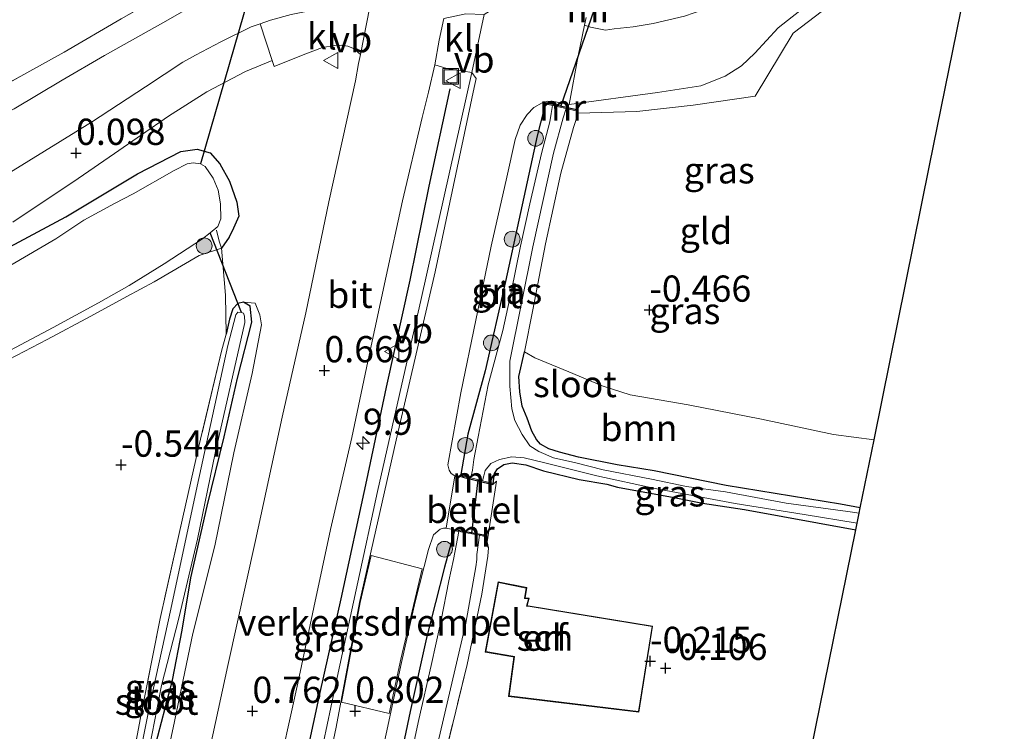
# Model space of a CAD drawing. Units: metres. Extents: x 199996 to 210003, y 512498 to 518751.
# Drawn here: x 203070 to 203164, y 512749 to 512816 of the extents above; entities that cross this region are included whole.
import ezdxf
from ezdxf.enums import TextEntityAlignment as Align

# ---------------------------------------------------------------- set-up
doc = ezdxf.new("R2010")
doc.units = ezdxf.units.M
doc.linetypes.add('IE-TERREINAFSCHEIDING', pattern=[10, 8, -2])
doc.layers.get('0').update_dxf_attribs({"lineweight": 25})
for name, color, linetype, lineweight in [('B-ME-AM-KILOMETR-S-B1', 7, 'Continuous', 18), ('B-ME-GR-BOOM-GV-B6', 93, 'Continuous', 18), ('B-ME-GR-BOOM-S-B1', 93, 'Continuous', 18), ('B-ME-GW-KRUINLIJN-L-B1', 93, 'Continuous', 18), ('B-ME-IE-GRASLAND-GV-B6', 93, 'Continuous', 18), ('B-ME-IE-GRONDWERKLIJN-GROND_INGERICHT-GV-B6', 253, 'Continuous', 18), ('B-ME-IE-INRICHTINGSELEMENT-S-B1', 253, 'Continuous', 18), ('B-ME-IE-TERREINAFSCHEIDING-DOORGANG-L-B1', 8, 'IE-TERREINAFSCHEIDING-KUNSTMATIG-OPEN', 18), ('B-ME-IE-TERREINAFSCHEIDING-RASTERHEKWERK-L-B1', 8, 'IE-TERREINAFSCHEIDING', 18), ('B-ME-KG-KADASTRAAL-DAKRAND-L-B1', 13, 'Continuous', 18), ('B-ME-MW-MUUR-GV-B6', 8, 'IE-TERREINAFSCHEIDING-KUNSTMATIG', 18), ('B-ME-OG-BEBOUWING-GV-B6', 173, 'Continuous', 18), ('B-ME-OG-WATER-GV-B6', 153, 'Continuous', 18), ('B-ME-VH-DREMPEL-GV-B6', 8, 'Continuous', 18), ('B-ME-VH-VERH_SOORT-BITUMEN-GV-B6', 8, 'IE-TERREINAFSCHEIDING-NATUURLIJK-HOUTWAL', 18), ('B-ME-VH-VERH_SOORT-GV-B6', 8, 'Continuous', 18), ('B-ME-VH-VERH_SOORT-HALF_VERHARDING-GV-B6', 8, 'IE-TERREINAFSCHEIDING-NATUURLIJK-HOUTWAL', 18), ('B-ME-VH-VERH_SOORT-KLINKERS-GV-B6', 8, 'IE-TERREINAFSCHEIDING-NATUURLIJK-HOUTWAL', 18), ('B-ME-VW-MEUBILAIR_WEGMEUBILAIR-VERKEERSBORD-S-B1', 8, 'Continuous', 18)]:
    doc.layers.add(name, color=color, linetype=linetype, lineweight=lineweight)
for name, color, linetype in [('B-ME-GW-HOOGTEPUNT-S-B1', 10, 'Continuous'), ('B-ME-GW-INSTEEKWATERGANG-L-B1', 10, 'Continuous'), ('B-ME-IE-TERREINAFSCHEIDING-HAAG-L-B1', 10, 'Continuous'), ('B-ME-KG-KADASTRAAL-OPNAMEDTMGRENS-L-B1', 10, 'Continuous'), ('B-ME-KW-DUIKER-L-B1', 10, 'Continuous')]:
    doc.layers.add(name, color=color, linetype=linetype)
doc.styles.add('NLCS-ISO', font='NLCS-ISO.TTF')
doc.linetypes.add('IE-TERREINAFSCHEIDING-KUNSTMATIG', pattern='A,4,[82,NLCS.SHX,S=0.75,R=90,X=0,Y=0],4,-2', length=10)
doc.linetypes.add('IE-TERREINAFSCHEIDING-KUNSTMATIG-OPEN', pattern='A,7,-1.5,[67,NLCS.SHX,S=0.75,R=0,X=0,Y=0],-1.5', length=10)
doc.linetypes.add('IE-TERREINAFSCHEIDING-NATUURLIJK-HOUTWAL', pattern='A,7,-1.5,[67,NLCS.SHX,S=0.75,R=45,X=0,Y=0],-1.5,7,-1.5,[70,NLCS.SHX,S=0.75,R=0,X=0,Y=0],-1.5', length=20)

# ---------------------------------------------------------------- blocks, each defined once
blk = doc.blocks.new('hecto')
for p, q in [((0, 0.625), (-0.625, 0)), ((0, -0.625), (0, 0.625)), ((-0.625, 0), (0.625, 0)), ((0.625, 0), (0, -0.625))]:
    blk.add_line(p, q)
blk = doc.blocks.new('hoogtepunt')
for p, q in [((-0.5, 0), (0.5, 0)), ((0, 0.5), (0, -0.5))]:
    blk.add_line(p, q)
blk = doc.blocks.new('boom')
h = blk.add_hatch(color=256)
edge = h.paths.add_edge_path()
edge.add_arc((0, 0), 0.75, 0, 360)
blk.add_circle((0, 0), 0.75)
blk = doc.blocks.new('put')
for p, q in [((0.75, 0.75), (-0.75, 0.75)), ((-0.75, 0.75), (-0.75, -0.75)), ((0.75, -0.75), (0.75, 0.75)), ((-0.75, -0.75), (0.75, -0.75))]:
    blk.add_line(p, q)
blk.add_lwpolyline([(-0.625, 0.625), (0.625, 0.625), (0.625, -0.625), (-0.625, -0.625)], close=True)
blk = doc.blocks.new('verkeersbord')
for p, q in [((0, 0.75), (-0.75, -0.625)), ((0.75, -0.625), (0, 0.75)), ((-0.75, -0.625), (0.75, -0.625))]:
    blk.add_line(p, q)

msp = doc.modelspace()

# ---------------------------------------------------------------- linework, layer by layer
at = {"layer": 'B-ME-GR-BOOM-GV-B6'}
msp.add_polyline3d([(203151.912, 512776.463, -0.492), (203150.595, 512769.956, -0.221), (203148.71, 512770.319, -0.219), (203137.83, 512772.098, -0.303), (203130.961, 512773.478, -0.39), (203127.426, 512774.061, -0.415), (203123.733, 512774.786, -0.375), (203121.946, 512775.262, -0.372), (203120.928, 512775.595, -0.375), (203120.108, 512776.028, -0.375), (203119.738, 512776.485, -0.375), (203119.306, 512777.266, -0.375), (203118.849, 512778.497, -0.375), (203118.378, 512779.647, -0.386), (203118.143, 512781.023, -0.394), (203118.071, 512782.487, -0.43), (203118.587, 512784.823, -0.428), (203119.582, 512784.252, -0.55), (203122.809, 512782.928, -0.561), (203126.001, 512781.594, -0.561), (203128.663, 512780.743, -0.546), (203134.21, 512779.795, -0.528), (203141.185, 512778.413, -0.528), (203148.033, 512776.954, -0.528), (203151.912, 512776.463, -0.492)], dxfattribs=at)
at = {"layer": 'B-ME-GW-INSTEEKWATERGANG-L-B1'}
msp.add_line((203123.707, 512807.5863, 0.059), (203123.549, 512807.892, 0.138), dxfattribs=at)
for points in [[(203123.526, 512807.795, 0.138), (203123.549, 512807.892, 0.138), (203120.601, 512808.576, 0.378), (203120.578, 512808.479, 0.378), (203120.428, 512807.906, 0.394), (203119.81, 512805.439, 0.233), (203118.378, 512798.859, 0.269), (203116.792, 512791.545, 0.16), (203114.857, 512783.017, 0.16), (203113.184, 512776.972, 0.2), (203112.537, 512773.151, 0.36), (203112.732, 512772.891, 0.286), (203115.579, 512772.189, 0.132), (203115.603, 512772.286, 0.132), (203115.741, 512773.234, 0.051), (203116.038, 512773.693, -0.008), (203116.642, 512774.082, -0.03), (203117.421, 512774.243, -0.051), (203118.73, 512774.076, -0.095), (203120.399, 512773.488, -0.19), (203123.814, 512772.677, -0.266), (203126.457, 512772.219, -0.315), (203127.472, 512771.941, -0.332), (203132.852, 512770.938, -0.131), (203135.57, 512770.407, -0.208), (203139.566, 512769.814, -0.317), (203150.17, 512767.857, -0.073)], [(203068.65, 512794.362, 0.307), (203074.868, 512797.714, 0.413), (203081.718, 512801.79, 0.272), (203085.828, 512803.918, 0.253), (203087.385, 512804.155, -0.031), (203088.633, 512803.808, -0.207), (203089.571, 512802.754, -0.242), (203090.484, 512801.12, -0.222), (203091.192, 512799.098, -0.195), (203091.36, 512797.764, -0.23), (203090.855, 512796.629, -0.257), (203090.463, 512795.755, -0.319), (203089.705, 512794.717, -0.178)], [(203083.293, 512746.849, -0.436), (203085.042, 512753.541, -0.304), (203085.971, 512758.29, -0.082), (203086.798, 512763.305, -0.409), (203088.368, 512770.118, -0.448), (203089.974, 512776.718, -0.538), (203091.24, 512782.317, -0.403), (203092.605, 512787.67, -0.382), (203092.439, 512789.183, -0.129), (203091.825, 512789.576, -0.219), (203091.28, 512789.452, -0.322), (203090.809, 512788.948, -0.348), (203090.49, 512787.953, -0.373), (203090.172, 512786.508, -0.417)], [(203150.595, 512769.956, -0.221), (203148.71, 512770.319, -0.219), (203137.83, 512772.098, -0.303), (203130.961, 512773.478, -0.39), (203127.426, 512774.061, -0.415), (203123.733, 512774.786, -0.375), (203121.946, 512775.262, -0.372), (203120.928, 512775.595, -0.375), (203120.108, 512776.028, -0.375), (203119.738, 512776.485, -0.375), (203119.306, 512777.266, -0.375), (203118.849, 512778.497, -0.375), (203118.378, 512779.647, -0.386), (203118.143, 512781.023, -0.394), (203118.071, 512782.487, -0.43), (203118.587, 512784.823, -0.428)], [(203115.161, 512766.148, 0.08), (203115.037, 512766.716, 0.08), (203114.723, 512767.371, 0.126), (203111.94, 512767.867, 0.326), (203111.922, 512767.769, 0.326), (203110.964, 512764.315, 0.298), (203109.261, 512757.58, 0.181), (203107.705, 512750.555, 0.307), (203106.332, 512744.038, 0.238), (203104.786, 512736.368, 0.226), (203102.673, 512727.062, 0.306), (203101.189, 512719.787, 0.43), (203101.088, 512718.371, 0.33), (203101.219, 512717.833, 0.281), (203101.636, 512717.443, 0.361), (203102.343, 512717.226, 0.277), (203102.877, 512717.192, 0.277), (203103.546, 512717.205, 0.262), (203104.1, 512717.402, 0.251), (203104.477, 512717.786, 0.262)]]:
    msp.add_polyline3d(points, dxfattribs=at)
at = {"layer": 'B-ME-GW-KRUINLIJN-L-B1'}
for points in [[(203094.288, 512822.358, 0.09), (203092.173, 512820.825, -0.077), (203088.732, 512818.855, -0.011), (203084.425, 512816.345, -0.2), (203078.565, 512813.09, -0.229), (203074.547, 512810.746, -0.084), (203069.971, 512808.001, -0.044), (203065.61, 512805.665, -0.04), (203059.853, 512802.441, 0.04), (203053.815, 512798.903, 0.047), (203048.877, 512795.857, 0.022), (203045.104, 512793.616, 0.081), (203042.983, 512792.391, 0.012), (203041.279, 512791.409, -0.042), (203039.958, 512790.659, -0.089), (203039.195, 512790.31, -0.122), (203038.657, 512790.333, -0.183), (203038, 512790.622, -0.256), (203037.307, 512791.392, -0.306), (203036.309, 512792.574, -0.366)], [(203073.266, 512699.659, 0.032), (203073.476, 512700.741, 0.206), (203073.402, 512701.63, 0.453), (203073.928, 512703.513, 0.466), (203075.005, 512709.444, 0.559), (203076.585, 512713.732, 0.391), (203078.067, 512718.075, 0.441), (203080.118, 512725.215, 0.44), (203081.544, 512731.124, 0.468), (203083.228, 512740.262, 0.36), (203085.124, 512748.985, 0.259), (203086.983, 512757.991, 0.272), (203089.1, 512766.355, 0.129), (203090.901, 512775.208, 0.137), (203092.627, 512782.778, 0.084), (203093.518, 512787.403, 0.06), (203093.371, 512788.375, 0.018), (203092.918, 512789.464, -0.052), (203091.825, 512789.576, -0.219)]]:
    msp.add_polyline3d(points, dxfattribs=at)
at = {"layer": 'B-ME-IE-GRASLAND-GV-B6'}
for points in [[(203069.971, 512808.001, -0.044), (203074.547, 512810.746, -0.084), (203078.565, 512813.09, -0.229), (203084.425, 512816.345, -0.2), (203088.732, 512818.855, -0.011), (203092.173, 512820.825, -0.077), (203094.288, 512822.358, 0.09), (203098.665, 512824.982, 0.089), (203101.246, 512826.83, 0.148), (203102.375, 512829.737, 0.154), (203104.629, 512839.517, 0.289), (203107.138, 512851.542, 0.331), (203110.415, 512865.824, 0.313), (203113.948, 512880.814, 0.229), (203116.553, 512894.094, 0.283), (203120.173, 512910.704, 0.319), (203122.693, 512922.548, 0.43)], [(203125.976, 512917.892, 0.74), (203123.82, 512908.207, 0.763), (203120.771, 512894.26, 0.73), (203118.335, 512883.451, 0.714), (203115.528, 512870.383, 0.641), (203113.353, 512860.119, 0.698), (203109.954, 512844.992, 0.626), (203107.314, 512833.122, 0.538), (203103.984, 512818.275, 0.514), (203103.872, 512817.718, 0.561), (203103.016, 512817.463, 0.501), (203100.659, 512817.489, 0.315), (203098.418, 512817.407, 0.189), (203096.367, 512816.995, 0.15), (203094.395, 512816.464, 0.029), (203093.4, 512816.111, -0.028), (203092.545, 512815.808, -0.078), (203089.664, 512814.387, -0.131), (203087.231, 512813.111, -0.141), (203086.02, 512812.454, -0.118), (203082.49, 512810.103, -0.064), (203077.329, 512806.734, -0.029), (203068.342, 512801.215, 0.064)], [(203148.349, 512818.382, -0.02), (203144.216, 512815.22, 0.099), (203140.589, 512809.2, -0.024), (203134.669, 512808.346, -0.03), (203129.299, 512807.752, -0.013), (203123.707, 512807.5863, 0.059), (203123.549, 512807.892, 0.138), (203120.601, 512808.576, 0.378), (203120.578, 512808.479, 0.378), (203120.428, 512807.906, 0.394), (203119.81, 512805.439, 0.233), (203118.378, 512798.859, 0.269), (203116.792, 512791.545, 0.16), (203114.857, 512783.017, 0.16), (203113.184, 512776.972, 0.2), (203112.537, 512773.151, 0.36), (203112.732, 512772.891, 0.286), (203111.961, 512773.003, 0.44), (203111.624, 512773.239, 0.455), (203111.414, 512773.552, 0.484), (203111.288, 512774.079, 0.495), (203112.54, 512780.927, 0.488), (203113.944, 512787.841, 0.532), (203115.429, 512794.91, 0.508), (203116.913, 512801.482, 0.523), (203117.72, 512805.091, 0.528), (203118.183, 512806.442, 0.528), (203118.853, 512807.453, 0.528), (203119.499, 512808.131, 0.528), (203120.289, 512808.562, 0.501), (203120.825, 512808.717, 0.483), (203121.403, 512808.69, 0.488), (203122.861, 512808.421, 0.263), (203131.261, 512809.571, 0.121), (203135.394, 512810.205, 0.041), (203137.731, 512811.118, 0.052), (203139.29, 512812.094, 0.03), (203140.544, 512813.318, -0.017), (203142.766, 512815.715, -0.097), (203158.29, 512827.931, -0.097)], [(203064.083, 512807.556, -0.675), (203070.875, 512811.261, -0.665), (203074.728, 512813.4, -0.675), (203080.157, 512816.564, -0.651), (203085.327, 512819.544, -0.639), (203090.846, 512822.81, -0.569), (203092.555, 512823.908, -0.54), (203092.748, 512822.738, -0.322), (203093.516, 512822.381, -0.244), (203094.288, 512822.358, 0.09)], [(203094.288, 512822.358, 0.09), (203092.173, 512820.825, -0.077), (203088.732, 512818.855, -0.011), (203084.425, 512816.345, -0.2), (203078.565, 512813.09, -0.229), (203074.547, 512810.746, -0.084), (203069.971, 512808.001, -0.044)], [(203133.834, 512816.827, 0.019), (203130.856, 512816.133, 0.027), (203128.943, 512815.807, 0.077), (203127.136, 512815.628, 0.128), (203126.318, 512815.509, 0.145), (203124.879, 512815.797, 0.324), (203124.329, 512815.991, 0.341), (203124.481, 512816.704, 0.286)], [(203069.839, 512797.199, 0.06), (203076.072, 512801.363, 0.087), (203079.512, 512803.727, 0.016), (203084.668, 512807.301, -0.027), (203088.316, 512809.606, -0.123), (203092.016, 512811.558, -0.001), (203094.556, 512812.594, 0.064), (203094.744, 512812.023, -0.011), (203097.505, 512813.162, 0.123), (203099.361, 512813.834, 0.204), (203100.467, 512814.048, 0.393), (203101.118, 512814.072, 0.437), (203101.769, 512813.972, 0.454), (203102.294, 512813.749, 0.516), (203102.962, 512813.187, 0.549), (203102.787, 512812.319, 0.525), (203102.496, 512810.679, 0.583), (203099.942, 512799.128, 0.586), (203097.759, 512788.559, 0.569), (203095.516, 512778.596, 0.58), (203092.946, 512766.849, 0.58), (203090.318, 512754.924, 0.628), (203087.707, 512742.906, 0.704)], [(203095.529, 512746.653, 0.762), (203096.995, 512753.263, 0.762), (203098.535, 512760.454, 0.77), (203100.108, 512767.885, 0.663), (203102.134, 512776.685, 0.74), (203103.787, 512784.524, 0.7), (203105.422, 512792.055, 0.751), (203106.981, 512799.223, 0.744), (203108.83, 512807.16, 0.758), (203109.441, 512809.578, 0.718), (203110.04, 512812.185, 0.748), (203111.207, 512811.858, 0.619), (203113.594, 512811.467, 0.619)], [(203113.594, 512811.467, 0.619), (203108.792, 512790.017, 0.512), (203104.6, 512771.521, 0.595), (203100.83, 512754.222, 0.656), (203096.285, 512732.744, 0.654)], [(203121.282, 512808.315, -0.942), (203121.145, 512807.547, -0.942), (203121.017, 512806.767, -0.942), (203120.22, 512803.75, -0.942), (203119.107, 512798.953, -0.942), (203118.21, 512794.923, -0.942), (203117.343, 512790.531, -0.942), (203116.541, 512786.861, -0.942), (203115.134, 512781.684, -0.942), (203114.192, 512776.733, -0.942), (203113.785, 512774.587, -0.942), (203113.65, 512773.556, -0.942), (203113.476, 512772.81, -0.942), (203112.756, 512772.988, 0.286), (203112.732, 512772.891, 0.286), (203112.537, 512773.151, 0.36), (203113.184, 512776.972, 0.2), (203114.857, 512783.017, 0.16), (203116.792, 512791.545, 0.16), (203118.378, 512798.859, 0.269), (203119.81, 512805.439, 0.233), (203120.428, 512807.906, 0.394), (203120.578, 512808.479, 0.378), (203121.282, 512808.315, -0.942)], [(203123.526, 512807.795, 0.138), (203123.549, 512807.892, 0.138), (203123.707, 512807.5863, 0.059), (203123.272, 512806.209, -0.272), (203122.06, 512801.867, -0.503), (203120.595, 512795.144, -0.439), (203119.387, 512788.825, -0.394), (203118.587, 512784.823, -0.428), (203118.071, 512782.487, -0.43), (203118.143, 512781.023, -0.394), (203118.378, 512779.647, -0.386), (203118.849, 512778.497, -0.375), (203119.306, 512777.266, -0.375), (203119.738, 512776.485, -0.375), (203120.108, 512776.028, -0.375), (203120.928, 512775.595, -0.375), (203121.946, 512775.262, -0.372), (203123.733, 512774.786, -0.375), (203127.426, 512774.061, -0.415), (203130.961, 512773.478, -0.39), (203137.83, 512772.098, -0.303), (203148.71, 512770.319, -0.219), (203150.595, 512769.956, -0.221), (203150.491, 512769.442, -0.942), (203149.42, 512769.619, -0.942), (203143.532, 512770.394, -0.942), (203137.75, 512771.491, -0.942), (203134.048, 512771.994, -0.942), (203130.699, 512772.689, -0.942), (203126.096, 512773.574, -0.942), (203123.495, 512774.253, -0.942), (203121.363, 512774.747, -0.942), (203119.98, 512775.35, -0.942), (203119.119, 512775.867, -0.942), (203118.37, 512776.955, -0.942), (203117.665, 512778.303, -0.942), (203117.402, 512779.417, -0.942), (203117.187, 512781.577, -0.942), (203117.2, 512783.932, -0.942), (203119.392, 512794.835, -0.942), (203121.366, 512803.775, -0.942), (203122.299, 512807.156, -0.942), (203122.555, 512808.019, -0.942), (203123.526, 512807.795, 0.138)], [(203068.65, 512794.362, 0.307), (203074.868, 512797.714, 0.413), (203081.718, 512801.79, 0.272), (203085.828, 512803.918, 0.253), (203087.385, 512804.155, -0.031), (203088.633, 512803.808, -0.207), (203089.571, 512802.754, -0.242), (203090.484, 512801.12, -0.222), (203091.192, 512799.098, -0.195), (203091.36, 512797.764, -0.23), (203090.855, 512796.629, -0.257), (203090.463, 512795.755, -0.319), (203089.705, 512794.717, -0.178), (203087.584, 512794.021, -0.31), (203083.29, 512791.522, -0.328), (203080.689, 512790.1, -0.367), (203077.274, 512788.228, -0.394), (203073.112, 512786.003, -0.433), (203069.463, 512784.099, -0.425)], [(203089.705, 512794.717, -0.178), (203090.463, 512795.755, -0.319), (203090.855, 512796.629, -0.257), (203091.36, 512797.764, -0.23), (203091.192, 512799.098, -0.195), (203090.484, 512801.12, -0.222), (203089.571, 512802.754, -0.242), (203088.633, 512803.808, -0.207), (203087.385, 512804.155, -0.031), (203085.828, 512803.918, 0.253), (203081.718, 512801.79, 0.272), (203074.868, 512797.714, 0.413), (203068.65, 512794.362, 0.307)], [(203069.076, 512784.721, -1.2), (203073.676, 512787.17, -1.2), (203078.009, 512789.499, -1.2), (203080.915, 512791.159, -1.2), (203084.266, 512793.222, -1.2), (203087.9, 512795.601, -1.196), (203088.636, 512796.17, -1.196), (203089.361, 512796.775, -1.196), (203089.664, 512797.515, -1.196), (203089.637, 512798.95, -1.196), (203089.389, 512800.242, -1.196), (203088.921, 512801.388, -1.196), (203088.149, 512802.509, -1.196), (203087.703, 512802.773, -1.196), (203087.011, 512802.86, -1.196), (203086.443, 512802.743, -1.196), (203085.201, 512802.134, -1.196), (203081.304, 512799.891, -1.196), (203079.508, 512798.989, -1.196), (203076.585, 512797.373, -1.196), (203073.932, 512795.598, -1.196), (203069.652, 512793.095, -1.196)], [(203083.228, 512740.262, 0.36), (203085.124, 512748.985, 0.259), (203086.983, 512757.991, 0.272), (203089.1, 512766.355, 0.129), (203090.901, 512775.208, 0.137), (203092.627, 512782.778, 0.084), (203093.518, 512787.403, 0.06), (203093.371, 512788.375, 0.018), (203092.918, 512789.464, -0.052), (203091.825, 512789.576, -0.219), (203091.28, 512789.452, -0.322), (203090.809, 512788.948, -0.348), (203090.49, 512787.953, -0.373), (203090.172, 512786.508, -0.417), (203090.088, 512790.237, -0.193), (203089.705, 512794.717, -0.178)], [(203080.395, 512741.346, -0.518), (203081.989, 512749.953, -0.523), (203083.859, 512759.408, -0.583), (203086.019, 512769.086, -0.587), (203087.56, 512775.839, -0.557), (203089.733, 512784.894, -0.458), (203090.172, 512786.508, -0.417), (203090.49, 512787.953, -0.373), (203090.809, 512788.948, -0.348), (203091.28, 512789.452, -0.322), (203091.825, 512789.576, -0.219), (203092.439, 512789.183, -0.129), (203092.605, 512787.67, -0.382), (203091.24, 512782.317, -0.403), (203089.974, 512776.718, -0.538), (203088.368, 512770.118, -0.448), (203086.798, 512763.305, -0.409), (203085.971, 512758.29, -0.082), (203085.042, 512753.541, -0.304), (203083.293, 512746.849, -0.436)], [(203083.293, 512746.849, -0.436), (203085.042, 512753.541, -0.304), (203085.971, 512758.29, -0.082), (203086.798, 512763.305, -0.409), (203088.368, 512770.118, -0.448), (203089.974, 512776.718, -0.538), (203091.24, 512782.317, -0.403), (203092.605, 512787.67, -0.382), (203092.439, 512789.183, -0.129), (203091.825, 512789.576, -0.219), (203092.918, 512789.464, -0.052), (203093.371, 512788.375, 0.018), (203093.518, 512787.403, 0.06), (203092.627, 512782.778, 0.084), (203090.901, 512775.208, 0.137), (203089.1, 512766.355, 0.129), (203086.983, 512757.991, 0.272), (203085.124, 512748.985, 0.259), (203083.228, 512740.262, 0.36)], [(203082.661, 512746.153, -1.2), (203083.995, 512753.031, -1.2), (203085.639, 512759.447, -1.2), (203087.434, 512766.99, -1.2), (203089.115, 512775.17, -1.2), (203091.943, 512787.619, -1.2), (203091.918, 512788.232, -1.2), (203091.831, 512788.513, -1.2), (203091.612, 512788.599, -1.2), (203091.263, 512788.607, -1.2), (203091.072, 512788.355, -1.2), (203090.323, 512785.429, -1.2), (203087.394, 512772.016, -1.2), (203084.889, 512760.313, -1.2), (203082.874, 512751.183, -1.2), (203079.837, 512736.005, -1.2)], [(203115.603, 512772.286, 0.132), (203114.611, 512772.53, -0.942), (203114.722, 512773.022, -0.942), (203114.858, 512773.517, -0.942), (203115.395, 512774.178, -0.942), (203116.226, 512774.559, -0.942), (203117.378, 512774.833, -0.942), (203118.559, 512774.745, -0.942), (203120.529, 512774.242, -0.942), (203125.486, 512773.014, -0.942), (203131.054, 512771.81, -0.942), (203138.672, 512770.374, -0.942), (203145.265, 512769.323, -0.942), (203150.299, 512768.492, -0.942), (203150.17, 512767.857, -0.073), (203139.566, 512769.814, -0.317), (203135.57, 512770.407, -0.208), (203132.852, 512770.938, -0.131), (203127.472, 512771.941, -0.332), (203126.457, 512772.219, -0.315), (203123.814, 512772.677, -0.266), (203120.399, 512773.488, -0.19), (203118.73, 512774.076, -0.095), (203117.421, 512774.243, -0.051), (203116.642, 512774.082, -0.03), (203116.038, 512773.693, -0.008), (203115.741, 512773.234, 0.051), (203115.603, 512772.286, 0.132)], [(203104.689, 512745.022, 0.732), (203106.868, 512755.224, 0.702), (203108.166, 512761.019, 0.593), (203109.463, 512765.996, 0.557), (203109.93, 512767.407, 0.498), (203110.55, 512767.919, 0.469), (203110.889, 512768.02, 0.453), (203111.123, 512768.023, 0.455), (203111.94, 512767.867, 0.326)], [(203111.94, 512767.867, 0.326), (203111.922, 512767.769, 0.326), (203110.964, 512764.315, 0.298), (203109.261, 512757.58, 0.181), (203107.705, 512750.555, 0.307), (203106.332, 512744.038, 0.238)], [(203106.332, 512744.038, 0.238), (203107.705, 512750.555, 0.307), (203109.261, 512757.58, 0.181), (203110.964, 512764.315, 0.298), (203111.922, 512767.769, 0.326), (203112.332, 512767.695, -0.67)], [(203112.332, 512767.695, -0.67), (203111.844, 512765.045, -0.67), (203111.373, 512762.994, -0.67), (203110.659, 512759.266, -0.67), (203109.713, 512754.933, -0.67), (203108.52, 512749.799, -0.67), (203107.417, 512744.616, -0.67)], [(203108.877, 512741.256, -0.67), (203113.002, 512758.962, -0.67), (203113.97, 512764.331, -0.67), (203114.055, 512765.044, -0.67), (203114.065, 512765.504, -0.67), (203114.297, 512767.345, -0.67), (203114.705, 512767.273, 0.126), (203114.723, 512767.371, 0.126), (203115.037, 512766.716, 0.08), (203115.161, 512766.148, 0.08), (203115.098, 512765.367, 0.087), (203114.547, 512761.727, 0.036), (203113.148, 512755.043, -0.124), (203109.85, 512741.558, -0.106)]]:
    msp.add_polyline3d(points, dxfattribs=at)
at = {"layer": 'B-ME-IE-GRONDWERKLIJN-GROND_INGERICHT-GV-B6'}
for points in [[(203118.141, 512915.279, -0.254), (203115.918, 512905.354, -0.257), (203112.991, 512892.733, -0.243), (203111.068, 512883.539, -0.275), (203108.73, 512873.015, -0.268), (203106.984, 512865.679, -0.257), (203104.988, 512855.749, -0.261), (203103.336, 512848.591, -0.096), (203101.569, 512840.835, -0.16), (203101.029, 512838.453, -0.289), (203101.312, 512836.813, -0.282), (203100.329, 512832.829, -0.347), (203099.642, 512830.927, -0.404), (203098.59, 512828.987, -0.404), (203097.551, 512827.614, -0.444), (203096.152, 512826.43, -0.462), (203093.55, 512824.648, -0.519), (203092.555, 512823.908, -0.54), (203090.846, 512822.81, -0.569), (203085.327, 512819.544, -0.639), (203080.157, 512816.564, -0.651), (203074.728, 512813.4, -0.675), (203070.875, 512811.261, -0.665), (203064.083, 512807.556, -0.675)], [(203151.912, 512776.463, -0.492), (203148.033, 512776.954, -0.528), (203141.185, 512778.413, -0.528), (203134.21, 512779.795, -0.528), (203128.663, 512780.743, -0.546), (203126.001, 512781.594, -0.561), (203122.809, 512782.928, -0.561), (203119.582, 512784.252, -0.55), (203118.587, 512784.823, -0.428), (203119.387, 512788.825, -0.394), (203120.595, 512795.144, -0.439), (203122.06, 512801.867, -0.503), (203123.272, 512806.209, -0.272), (203123.707, 512807.5863, 0.059), (203129.299, 512807.752, -0.013), (203134.669, 512808.346, -0.03), (203140.589, 512809.2, -0.024), (203144.216, 512815.22, 0.099), (203148.349, 512818.382, -0.02), (203156.768, 512824.345, -0.106), (203162.393, 512828.246, -0.135), (203157.2, 512802.59, -0.449), (203151.912, 512776.463, -0.492)], [(203006.67, 512745.842, -0.643), (203007.136, 512748.889, -0.604), (203008.736, 512751.689, -0.546), (203011.862, 512753.309, -0.577), (203027.874, 512761.362, -0.74), (203031.95, 512763.602, -0.557), (203035.399, 512765.363, -0.53), (203040.136, 512767.97, -0.534), (203045.244, 512770.692, -0.468), (203049.966, 512773.214, -0.511), (203055.454, 512776.42, -0.425), (203060.004, 512778.97, -0.444), (203065.113, 512781.692, -0.433), (203069.463, 512784.099, -0.425), (203073.112, 512786.003, -0.433), (203077.274, 512788.228, -0.394), (203080.689, 512790.1, -0.367), (203083.29, 512791.522, -0.328), (203087.584, 512794.021, -0.31), (203089.705, 512794.717, -0.178), (203090.088, 512790.237, -0.193)], [(203090.088, 512790.237, -0.193), (203090.172, 512786.508, -0.417), (203089.733, 512784.894, -0.458), (203087.56, 512775.839, -0.557), (203086.019, 512769.086, -0.587), (203083.859, 512759.408, -0.583), (203081.989, 512749.953, -0.523), (203080.395, 512741.346, -0.518)], [(203109.85, 512741.558, -0.106), (203113.148, 512755.043, -0.124), (203114.547, 512761.727, 0.036), (203115.098, 512765.367, 0.087), (203115.161, 512766.148, 0.08), (203115.037, 512766.716, 0.08), (203115.938, 512772.493, -0.01), (203115.579, 512772.189, 0.132), (203115.603, 512772.286, 0.132), (203115.741, 512773.234, 0.051), (203116.038, 512773.693, -0.008), (203116.642, 512774.082, -0.03), (203117.421, 512774.243, -0.051), (203118.73, 512774.076, -0.095), (203120.399, 512773.488, -0.19), (203123.814, 512772.677, -0.266), (203126.457, 512772.219, -0.315), (203127.472, 512771.941, -0.332), (203132.852, 512770.938, -0.131), (203135.57, 512770.407, -0.208), (203139.566, 512769.814, -0.317), (203150.17, 512767.857, -0.073)], [(203150.17, 512767.857, -0.073), (203146.341, 512748.939, -0.12), (203145.512, 512744.842, -0.122)], [(203129.491, 512750.491, -0.254), (203130.811, 512758.694, -0.254), (203118.947, 512760.629, -0.254), (203118.854, 512760.645, -0.254), (203119.044, 512761.353, -0.254), (203118.665, 512761.372, -0.254), (203118.827, 512762.357, -0.254), (203116.083, 512762.906, -0.254), (203114.846, 512756.219, -0.254), (203117.494, 512755.762, -0.254), (203117.594, 512755.743, -0.254), (203117.073, 512751.995, -0.254), (203129.491, 512750.491, -0.254)]]:
    msp.add_polyline3d(points, dxfattribs=at)
at = {"layer": 'B-ME-IE-TERREINAFSCHEIDING-DOORGANG-L-B1'}
for p, q in [((203140.589, 512809.2, -0.024), (203144.216, 512815.22, 0.099)), ((203089.705, 512794.717, -0.178), (203090.088, 512790.237, -0.193)), ((203115.938, 512772.493, -0.01), (203115.037, 512766.716, 0.08))]:
    msp.add_line(p, q, dxfattribs=at)
at = {"layer": 'B-ME-IE-TERREINAFSCHEIDING-HAAG-L-B1'}
msp.add_polyline3d([(203111.467, 512809.911, 0.614), (203109.495, 512800.616, 0.614), (203107.677, 512791.669, 0.614), (203105.423, 512781.46, 0.614), (203103.539, 512772.606, 0.614), (203101.103, 512761.287, 0.614), (203099.092, 512752.357, 0.614), (203097.085, 512743.051, 0.614), (203095.366, 512735, 0.614), (203093.428, 512725.715, 0.614), (203091.507, 512716.737, 0.614), (203090.454, 512711.951, 0.614)], dxfattribs=at)
at = {"layer": 'B-ME-IE-TERREINAFSCHEIDING-RASTERHEKWERK-L-B1'}
msp.add_line((203090.172, 512786.508, -0.417), (203090.088, 512790.237, -0.193), dxfattribs=at)
for points in [[(203144.216, 512815.22, 0.099), (203148.349, 512818.382, -0.02), (203156.768, 512824.345, -0.106), (203162.393, 512828.246, -0.135)], [(203036.309, 512792.574, -0.366), (203038.279, 512793.563, -0.522), (203041.467, 512795.157, -0.583), (203046.652, 512797.577, -0.753), (203051.607, 512800.343, -0.723), (203058.324, 512804.373, -0.675), (203064.083, 512807.556, -0.675), (203070.875, 512811.261, -0.665), (203074.728, 512813.4, -0.675), (203080.157, 512816.564, -0.651), (203085.327, 512819.544, -0.639), (203090.846, 512822.81, -0.569), (203092.555, 512823.908, -0.54)], [(203123.707, 512807.5863, 0.059), (203129.299, 512807.752, -0.013), (203134.669, 512808.346, -0.03), (203140.589, 512809.2, -0.024)], [(203118.587, 512784.823, -0.428), (203119.387, 512788.825, -0.394), (203120.595, 512795.144, -0.439), (203122.06, 512801.867, -0.503), (203123.272, 512806.209, -0.272), (203123.707, 512807.5863, 0.059)], [(203089.705, 512794.717, -0.178), (203089.51, 512795.398, -0.431), (203089.228, 512796.436, -1.024)], [(203006.67, 512745.842, -0.643), (203007.136, 512748.889, -0.604), (203008.736, 512751.689, -0.546), (203011.862, 512753.309, -0.577), (203027.874, 512761.362, -0.74), (203031.95, 512763.602, -0.557), (203035.399, 512765.363, -0.53), (203040.136, 512767.97, -0.534), (203045.244, 512770.692, -0.468), (203049.966, 512773.214, -0.511), (203055.454, 512776.42, -0.425), (203060.004, 512778.97, -0.444), (203065.113, 512781.692, -0.433), (203069.463, 512784.099, -0.425), (203073.112, 512786.003, -0.433), (203077.274, 512788.228, -0.394), (203080.689, 512790.1, -0.367), (203083.29, 512791.522, -0.328), (203087.584, 512794.021, -0.31), (203089.705, 512794.717, -0.178)], [(203090.172, 512786.508, -0.417), (203089.733, 512784.894, -0.458), (203087.56, 512775.839, -0.557), (203086.019, 512769.086, -0.587), (203083.859, 512759.408, -0.583), (203081.989, 512749.953, -0.523), (203080.395, 512741.346, -0.518), (203078.654, 512733.5, -0.527), (203076.873, 512725.642, -0.54), (203075.451, 512719.374, -0.497), (203075.207, 512718.085, -0.502)], [(203104.477, 512717.786, 0.262), (203105.016, 512720.354, 0.269), (203105.707, 512723.541, 0.269), (203108.183, 512733.151, 0.011), (203109.85, 512741.558, -0.106), (203113.148, 512755.043, -0.124), (203114.547, 512761.727, 0.036), (203115.098, 512765.367, 0.087), (203115.161, 512766.148, 0.08)]]:
    msp.add_polyline3d(points, dxfattribs=at)
at = {"layer": 'B-ME-KG-KADASTRAAL-DAKRAND-L-B1'}
msp.add_polyline3d([(203129.449, 512750.546, 2.398), (203117.129, 512752.039, 2.416), (203117.65, 512755.786, 2.453), (203117.502, 512755.811, 3.172), (203114.905, 512756.26, 3.192), (203116.122, 512762.847, 2.95), (203118.77, 512762.318, 3.145), (203118.607, 512761.325, 3.174), (203118.98, 512761.306, 3.139), (203118.792, 512760.604, 3.143), (203118.94, 512760.579, 2.38), (203130.754, 512758.652, 2.349), (203129.449, 512750.546, 2.398)], dxfattribs=at)
at = {"layer": 'B-ME-KG-KADASTRAAL-OPNAMEDTMGRENS-L-B1'}
msp.add_polyline3d([(203145.512, 512744.842, -0.122), (203146.341, 512748.939, -0.12), (203150.17, 512767.857, -0.073), (203150.299, 512768.492, -0.942), (203150.491, 512769.442, -0.942), (203150.595, 512769.956, -0.221), (203151.912, 512776.463, -0.492), (203157.2, 512802.59, -0.449), (203162.393, 512828.246, -0.135)], dxfattribs=at)
at = {"layer": 'B-ME-KW-DUIKER-L-B1'}
for p, q in [((203093.792, 512823.777, -0.804), (203087.703, 512802.773, -1.196)), ((203125.231, 512817.461, -1.073), (203122.016, 512808.195, -0.539)), ((203091.612, 512788.599, -1.2), (203088.636, 512796.17, -1.196)), ((203114.14, 512772.591, -0.481), (203113.555, 512767.544, -0.481))]:
    msp.add_line(p, q, dxfattribs=at)
at = {"layer": 'B-ME-MW-MUUR-GV-B6'}
for points in [[(203123.526, 512807.795, 0.138), (203122.555, 512808.019, -0.942), (203121.282, 512808.315, -0.942), (203120.578, 512808.479, 0.378), (203120.601, 512808.576, 0.378), (203123.549, 512807.892, 0.138), (203123.526, 512807.795, 0.138)], [(203112.732, 512772.891, 0.286), (203112.756, 512772.988, 0.286), (203113.476, 512772.81, -0.942), (203114.611, 512772.53, -0.942), (203115.603, 512772.286, 0.132), (203115.579, 512772.189, 0.132), (203112.732, 512772.891, 0.286)], [(203114.723, 512767.371, 0.126), (203114.705, 512767.273, 0.126), (203114.297, 512767.345, -0.67), (203112.332, 512767.695, -0.67), (203111.922, 512767.769, 0.326), (203111.94, 512767.867, 0.326), (203114.723, 512767.371, 0.126)]]:
    msp.add_polyline3d(points, dxfattribs=at)
at = {"layer": 'B-ME-OG-BEBOUWING-GV-B6'}
msp.add_polyline3d([(203129.491, 512750.491, -0.254), (203117.073, 512751.995, -0.254), (203117.594, 512755.743, -0.254), (203117.494, 512755.762, -0.254), (203114.846, 512756.219, -0.254), (203116.083, 512762.906, -0.254), (203118.827, 512762.357, -0.254), (203118.665, 512761.372, -0.254), (203119.044, 512761.353, -0.254), (203118.854, 512760.645, -0.254), (203118.947, 512760.629, -0.254), (203130.811, 512758.694, -0.254), (203129.491, 512750.491, -0.254)], dxfattribs=at)
at = {"layer": 'B-ME-OG-WATER-GV-B6'}
for points in [[(203122.555, 512808.019, -0.942), (203122.299, 512807.156, -0.942), (203121.366, 512803.775, -0.942), (203119.392, 512794.835, -0.942), (203117.2, 512783.932, -0.942), (203117.187, 512781.577, -0.942), (203117.402, 512779.417, -0.942), (203117.665, 512778.303, -0.942), (203118.37, 512776.955, -0.942), (203119.119, 512775.867, -0.942), (203119.98, 512775.35, -0.942), (203121.363, 512774.747, -0.942), (203123.495, 512774.253, -0.942), (203126.096, 512773.574, -0.942), (203130.699, 512772.689, -0.942), (203134.048, 512771.994, -0.942), (203137.75, 512771.491, -0.942), (203143.532, 512770.394, -0.942), (203149.42, 512769.619, -0.942), (203150.491, 512769.442, -0.942), (203150.299, 512768.492, -0.942), (203145.265, 512769.323, -0.942), (203138.672, 512770.374, -0.942), (203131.054, 512771.81, -0.942), (203125.486, 512773.014, -0.942), (203120.529, 512774.242, -0.942), (203118.559, 512774.745, -0.942), (203117.378, 512774.833, -0.942), (203116.226, 512774.559, -0.942), (203115.395, 512774.178, -0.942), (203114.858, 512773.517, -0.942), (203114.722, 512773.022, -0.942), (203114.611, 512772.53, -0.942), (203113.476, 512772.81, -0.942), (203113.65, 512773.556, -0.942), (203113.785, 512774.587, -0.942), (203114.192, 512776.733, -0.942), (203115.134, 512781.684, -0.942), (203116.541, 512786.861, -0.942), (203117.343, 512790.531, -0.942), (203118.21, 512794.923, -0.942), (203119.107, 512798.953, -0.942), (203120.22, 512803.75, -0.942), (203121.017, 512806.767, -0.942), (203121.145, 512807.547, -0.942), (203121.282, 512808.315, -0.942), (203122.555, 512808.019, -0.942)], [(203069.652, 512793.095, -1.196), (203073.932, 512795.598, -1.196), (203076.585, 512797.373, -1.196), (203079.508, 512798.989, -1.196), (203081.304, 512799.891, -1.196), (203085.201, 512802.134, -1.196), (203086.443, 512802.743, -1.196), (203087.011, 512802.86, -1.196), (203087.703, 512802.773, -1.196), (203088.149, 512802.509, -1.196), (203088.921, 512801.388, -1.196)], [(203088.921, 512801.388, -1.196), (203089.389, 512800.242, -1.196), (203089.637, 512798.95, -1.196), (203089.664, 512797.515, -1.196), (203089.361, 512796.775, -1.196), (203088.636, 512796.17, -1.196), (203087.9, 512795.601, -1.196), (203084.266, 512793.222, -1.2), (203080.915, 512791.159, -1.2), (203078.009, 512789.499, -1.2), (203073.676, 512787.17, -1.2), (203069.076, 512784.721, -1.2)], [(203079.837, 512736.005, -1.2), (203082.874, 512751.183, -1.2), (203084.889, 512760.313, -1.2), (203087.394, 512772.016, -1.2), (203090.323, 512785.429, -1.2), (203091.072, 512788.355, -1.2), (203091.263, 512788.607, -1.2), (203091.612, 512788.599, -1.2), (203091.831, 512788.513, -1.2), (203091.918, 512788.232, -1.2), (203091.943, 512787.619, -1.2), (203089.115, 512775.17, -1.2), (203087.434, 512766.99, -1.2), (203085.639, 512759.447, -1.2), (203083.995, 512753.031, -1.2), (203082.661, 512746.153, -1.2)], [(203107.417, 512744.616, -0.67), (203108.52, 512749.799, -0.67), (203109.713, 512754.933, -0.67), (203110.659, 512759.266, -0.67), (203111.373, 512762.994, -0.67), (203111.844, 512765.045, -0.67), (203112.332, 512767.695, -0.67), (203114.297, 512767.345, -0.67)], [(203114.297, 512767.345, -0.67), (203114.065, 512765.504, -0.67), (203114.055, 512765.044, -0.67), (203113.97, 512764.331, -0.67), (203113.002, 512758.962, -0.67), (203108.877, 512741.256, -0.67)]]:
    msp.add_polyline3d(points, dxfattribs=at)
at = {"layer": 'B-ME-VH-DREMPEL-GV-B6'}
msp.add_polyline3d([(203103.997, 512765.413, 0.764), (203108.83, 512764.163, 0.554), (203106.817, 512755.535, 0.699), (203105.704, 512750.375, 0.66), (203101.172, 512751.424, 0.772), (203102.934, 512760.935, 0.822), (203103.997, 512765.413, 0.764)], dxfattribs=at)
at = {"layer": 'B-ME-VH-VERH_SOORT-BITUMEN-GV-B6'}
for points in [[(203087.707, 512742.906, 0.704), (203090.318, 512754.924, 0.628), (203092.946, 512766.849, 0.58), (203095.516, 512778.596, 0.58), (203097.759, 512788.559, 0.569), (203099.942, 512799.128, 0.586), (203102.496, 512810.679, 0.583), (203102.787, 512812.319, 0.525), (203102.962, 512813.187, 0.549), (203103.872, 512817.718, 0.561), (203103.984, 512818.275, 0.514), (203107.314, 512833.122, 0.538), (203109.954, 512844.992, 0.626), (203113.353, 512860.119, 0.698), (203115.528, 512870.383, 0.641), (203118.335, 512883.451, 0.714), (203120.771, 512894.26, 0.73), (203123.82, 512908.207, 0.763), (203125.976, 512917.892, 0.74)], [(203097.181, 512732.621, 0.674), (203100.651, 512749.051, 0.761), (203102.886, 512760.945, 0.824), (203106.362, 512776.431, 0.573), (203110.088, 512792.473, 0.658), (203113.795, 512810.03, 0.745), (203113.991, 512810.885, 0.746), (203113.594, 512811.467, 0.619), (203114.744, 512816.988, 0.619), (203115.274, 512817.32, 0.748), (203115.606, 512819.216, 0.748), (203119.106, 512834.135, 0.693), (203122.254, 512848.367, 0.633), (203126.2, 512866.007, 0.642), (203129.038, 512878.912, 0.688), (203132.369, 512894.473, 0.756), (203135.65, 512909.264, 0.855), (203135.902, 512910.399, 0.892), (203137.424, 512917.741, 0.853)], [(203110.902, 512816.621, 0.704), (203110.463, 512814.544, 0.688), (203110.04, 512812.185, 0.748), (203109.441, 512809.578, 0.718), (203108.83, 512807.16, 0.758), (203106.981, 512799.223, 0.744), (203105.422, 512792.055, 0.751), (203103.787, 512784.524, 0.7), (203102.134, 512776.685, 0.74), (203100.108, 512767.885, 0.663), (203098.535, 512760.454, 0.77), (203096.995, 512753.263, 0.762), (203095.529, 512746.653, 0.762)], [(203124.481, 512816.704, 0.286), (203124.329, 512815.991, 0.341), (203123.701, 512813.045, 0.325), (203122.861, 512808.421, 0.263), (203121.403, 512808.69, 0.488), (203120.825, 512808.717, 0.483), (203120.289, 512808.562, 0.501), (203119.499, 512808.131, 0.528), (203118.853, 512807.453, 0.528), (203118.183, 512806.442, 0.528), (203117.72, 512805.091, 0.528), (203116.913, 512801.482, 0.523), (203115.429, 512794.91, 0.508), (203113.944, 512787.841, 0.532), (203112.54, 512780.927, 0.488), (203111.288, 512774.079, 0.495), (203111.414, 512773.552, 0.484), (203111.624, 512773.239, 0.455), (203111.961, 512773.003, 0.44), (203111.123, 512768.023, 0.455), (203110.889, 512768.02, 0.453), (203110.55, 512767.919, 0.469), (203109.93, 512767.407, 0.498), (203109.463, 512765.996, 0.557), (203108.166, 512761.019, 0.593), (203106.868, 512755.224, 0.702), (203104.689, 512745.022, 0.732)]]:
    msp.add_polyline3d(points, dxfattribs=at)
at = {"layer": 'B-ME-VH-VERH_SOORT-GV-B6'}
for points in [[(203096.285, 512732.744, 0.654), (203100.83, 512754.222, 0.656), (203104.6, 512771.521, 0.595), (203108.792, 512790.017, 0.512), (203113.594, 512811.467, 0.619), (203113.991, 512810.885, 0.746)], [(203113.991, 512810.885, 0.746), (203113.795, 512810.03, 0.745), (203110.088, 512792.473, 0.658), (203106.362, 512776.431, 0.573), (203102.886, 512760.945, 0.824), (203100.651, 512749.051, 0.761), (203097.181, 512732.621, 0.674)], [(203114.723, 512767.371, 0.126), (203111.94, 512767.867, 0.326), (203111.123, 512768.023, 0.455), (203111.961, 512773.003, 0.44), (203112.732, 512772.891, 0.286), (203115.579, 512772.189, 0.132), (203115.938, 512772.493, -0.01), (203115.037, 512766.716, 0.08), (203114.723, 512767.371, 0.126)]]:
    msp.add_polyline3d(points, dxfattribs=at)
at = {"layer": 'B-ME-VH-VERH_SOORT-HALF_VERHARDING-GV-B6'}
for points in [[(203163.029, 512831.386, -0.085), (203158.29, 512827.931, -0.097), (203142.766, 512815.715, -0.097), (203140.544, 512813.318, -0.017), (203139.29, 512812.094, 0.03), (203137.731, 512811.118, 0.052), (203135.394, 512810.205, 0.041), (203131.261, 512809.571, 0.121), (203122.861, 512808.421, 0.263), (203123.701, 512813.045, 0.325), (203124.329, 512815.991, 0.341), (203124.879, 512815.797, 0.324), (203126.318, 512815.509, 0.145), (203127.136, 512815.628, 0.128), (203128.943, 512815.807, 0.077), (203130.856, 512816.133, 0.027), (203133.834, 512816.827, 0.019), (203137.547, 512818.09, -0.017), (203139.904, 512819.314, -0.097), (203153.782, 512829.727, -0.162), (203164.328, 512837.816, -0.088), (203163.302, 512832.736, -0.001), (203163.029, 512831.386, -0.085)], [(203068.342, 512801.215, 0.064), (203077.329, 512806.734, -0.029), (203082.49, 512810.103, -0.064), (203086.02, 512812.454, -0.118), (203087.231, 512813.111, -0.141), (203089.664, 512814.387, -0.131), (203092.545, 512815.808, -0.078), (203093.4, 512816.111, -0.028), (203094.556, 512812.594, 0.064), (203092.016, 512811.558, -0.001), (203088.316, 512809.606, -0.123), (203084.668, 512807.301, -0.027), (203079.512, 512803.727, 0.016), (203076.072, 512801.363, 0.087), (203069.839, 512797.199, 0.06)]]:
    msp.add_polyline3d(points, dxfattribs=at)
at = {"layer": 'B-ME-VH-VERH_SOORT-KLINKERS-GV-B6'}
for points in [[(203102.962, 512813.187, 0.549), (203102.294, 512813.749, 0.516), (203101.769, 512813.972, 0.454), (203101.118, 512814.072, 0.437), (203100.467, 512814.048, 0.393), (203099.361, 512813.834, 0.204), (203097.505, 512813.162, 0.123), (203094.744, 512812.023, -0.011), (203094.556, 512812.594, 0.064), (203093.4, 512816.111, -0.028), (203094.395, 512816.464, 0.029), (203096.367, 512816.995, 0.15), (203098.418, 512817.407, 0.189), (203100.659, 512817.489, 0.315), (203103.016, 512817.463, 0.501), (203103.872, 512817.718, 0.561), (203102.962, 512813.187, 0.549)], [(203114.744, 512816.988, 0.619), (203113.594, 512811.467, 0.619), (203111.207, 512811.858, 0.619), (203110.04, 512812.185, 0.748), (203110.463, 512814.544, 0.688), (203110.902, 512816.621, 0.704), (203113.003, 512817.061, 0.619), (203114.744, 512816.988, 0.619)]]:
    msp.add_polyline3d(points, dxfattribs=at)

# ---------------------------------------------------------------- block references
at = {"layer": 'B-ME-AM-KILOMETR-S-B1', "rotation": 90}
msp.add_blockref('hecto', (203103.201, 512776.142, 0.831), dxfattribs=at)
at = {"layer": 'B-ME-GR-BOOM-S-B1', "rotation": 90}
for p in [(203119.656, 512805.188, 0.38), (203117.424, 512795.577, 0.36), (203088.068, 512794.941, -0.431), (203115.437, 512785.687, 0.297), (203112.979, 512775.918, 0.403), (203110.971, 512766.017, 0.434)]:
    msp.add_blockref('boom', p, dxfattribs=at)
at = {"layer": 'B-ME-GW-HOOGTEPUNT-S-B1', "rotation": 90}
for p in [(203075.857, 512803.782, 0.098), (203075.857, 512803.782, 0.098), (203130.504, 512788.831, -0.466), (203130.504, 512788.831, -0.466), (203099.527, 512783.058, 0.669), (203099.527, 512783.058, 0.669), (203080.145, 512774.057, -0.544), (203080.145, 512774.057, -0.544), (203130.572, 512755.346, -0.215), (203130.572, 512755.346, -0.215), (203132.051, 512754.683, -0.106), (203132.051, 512754.683, -0.106), (203092.666, 512750.592, 0.762), (203092.666, 512750.592, 0.762), (203102.456, 512750.586, 0.802), (203102.456, 512750.586, 0.802)]:
    msp.add_blockref('hoogtepunt', p, dxfattribs=at)
at = {"layer": 'B-ME-IE-INRICHTINGSELEMENT-S-B1', "rotation": 90}
msp.add_blockref('put', (203111.554, 512811.101, 0.637), dxfattribs=at)
at = {"layer": 'B-ME-VW-MEUBILAIR_WEGMEUBILAIR-VERKEERSBORD-S-B1', "rotation": 90}
for p in [(203100.195, 512812.605, 0.436), (203111.856, 512810.674, 0.669), (203106.001, 512784.865, 0.684)]:
    msp.add_blockref('verkeersbord', p, dxfattribs=at)

# ---------------------------------------------------------------- texts
at = {"layer": 'B-ME-AM-KILOMETR-S-B1', "ltscale": 0.2, "style": 'NLCS-ISO'}
msp.add_text('9.9', height=2.5, dxfattribs=at).set_placement((203103.201, 512776.142, 0.831), align=Align.BOTTOM_LEFT)
at = {"layer": 'B-ME-GR-BOOM-GV-B6', "ltscale": 0.2, "style": 'NLCS-ISO'}
msp.add_text('bmn', height=2.5, dxfattribs=at).set_placement((203129.5046, 512777.5766), align=Align.MIDDLE_CENTER)
at = {"layer": 'B-ME-GW-HOOGTEPUNT-S-B1', "ltscale": 0.2, "style": 'NLCS-ISO'}
for s, p in [('0.098', (203075.857, 512803.782, 0.098)), ('0.098', (203075.857, 512803.782, 0.098)), ('-0.466', (203130.504, 512788.831, -0.466)), ('-0.466', (203130.504, 512788.831, -0.466)), ('0.669', (203099.527, 512783.058, 0.669)), ('0.669', (203099.527, 512783.058, 0.669)), ('-0.544', (203080.145, 512774.057, -0.544)), ('-0.544', (203080.145, 512774.057, -0.544)), ('-0.215', (203130.572, 512755.346, -0.215)), ('-0.215', (203130.572, 512755.346, -0.215)), ('-0.106', (203132.051, 512754.683, -0.106)), ('-0.106', (203132.051, 512754.683, -0.106)), ('0.762', (203092.666, 512750.592, 0.762)), ('0.762', (203092.666, 512750.592, 0.762)), ('0.802', (203102.456, 512750.586, 0.802)), ('0.802', (203102.456, 512750.586, 0.802))]:
    msp.add_text(s, height=2.5, dxfattribs=at).set_placement(p, align=Align.BOTTOM_LEFT)
at = {"layer": 'B-ME-IE-GRASLAND-GV-B6', "ltscale": 0.2, "style": 'NLCS-ISO'}
for p in [(203137.1585, 512802.1385), (203116.9095, 512790.6445), (203133.891, 512788.7305), (203132.455, 512771.345), (203099.9245, 512757.4975), (203083.885, 512752.8665), (203083.8275, 512751.994)]:
    msp.add_text('gras', height=2.5, dxfattribs=at).set_placement(p, align=Align.MIDDLE_CENTER)
at = {"layer": 'B-ME-IE-GRONDWERKLIJN-GROND_INGERICHT-GV-B6', "ltscale": 0.2, "style": 'NLCS-ISO'}
for s, p in [('gld', (203135.8869, 512796.3539)), ('erf', (203120.5554, 512757.589))]:
    msp.add_text(s, height=2.5, dxfattribs=at).set_placement(p, align=Align.MIDDLE_CENTER)
at = {"layer": 'B-ME-MW-MUUR-GV-B6', "ltscale": 0.2, "style": 'NLCS-ISO'}
for p in [(203124.8304, 512817.4834), (203122.231, 512808.1244), (203113.927, 512772.655), (203113.5203, 512767.5273)]:
    msp.add_text('mr', height=2.5, dxfattribs=at).set_placement(p, align=Align.MIDDLE_CENTER)
at = {"layer": 'B-ME-OG-BEBOUWING-GV-B6', "ltscale": 0.2, "style": 'NLCS-ISO'}
msp.add_text('sch', height=2.5, dxfattribs=at).set_placement((203120.5554, 512757.589), align=Align.MIDDLE_CENTER)
at = {"layer": 'B-ME-OG-WATER-GV-B6', "ltscale": 0.2, "style": 'NLCS-ISO'}
for p in [(203123.4072, 512781.7673), (203083.5415, 512751.4884)]:
    msp.add_text('sloot', height=2.5, dxfattribs=at).set_placement(p, align=Align.MIDDLE_CENTER)
at = {"layer": 'B-ME-VH-DREMPEL-GV-B6', "ltscale": 0.2, "style": 'NLCS-ISO'}
msp.add_text('verkeersdrempel', height=2.5, dxfattribs=at).set_placement((203104.7787, 512759.0369), align=Align.MIDDLE_CENTER)
at = {"layer": 'B-ME-VH-VERH_SOORT-BITUMEN-GV-B6', "ltscale": 0.2, "style": 'NLCS-ISO'}
for p in [(203101.9606, 512790.2732), (203116.1871, 512790.2499)]:
    msp.add_text('bit', height=2.5, dxfattribs=at).set_placement(p, align=Align.MIDDLE_CENTER)
at = {"layer": 'B-ME-VH-VERH_SOORT-GV-B6', "ltscale": 0.2, "style": 'NLCS-ISO'}
msp.add_text('bet.el', height=2.5, dxfattribs=at).set_placement((203113.7507, 512769.7693), align=Align.MIDDLE_CENTER)
at = {"layer": 'B-ME-VH-VERH_SOORT-KLINKERS-GV-B6', "ltscale": 0.2, "style": 'NLCS-ISO'}
for p in [(203099.2862, 512814.9103), (203112.3371, 512814.714)]:
    msp.add_text('kl', height=2.5, dxfattribs=at).set_placement(p, align=Align.MIDDLE_CENTER)
at = {"layer": 'B-ME-VW-MEUBILAIR_WEGMEUBILAIR-VERKEERSBORD-S-B1', "ltscale": 0.2, "style": 'NLCS-ISO'}
for p in [(203100.195, 512812.605, 0.436), (203111.856, 512810.674, 0.669), (203106.001, 512784.865, 0.684)]:
    msp.add_text('vb', height=2.5, dxfattribs=at).set_placement(p, align=Align.BOTTOM_LEFT)

doc.saveas('drawing.dxf')
